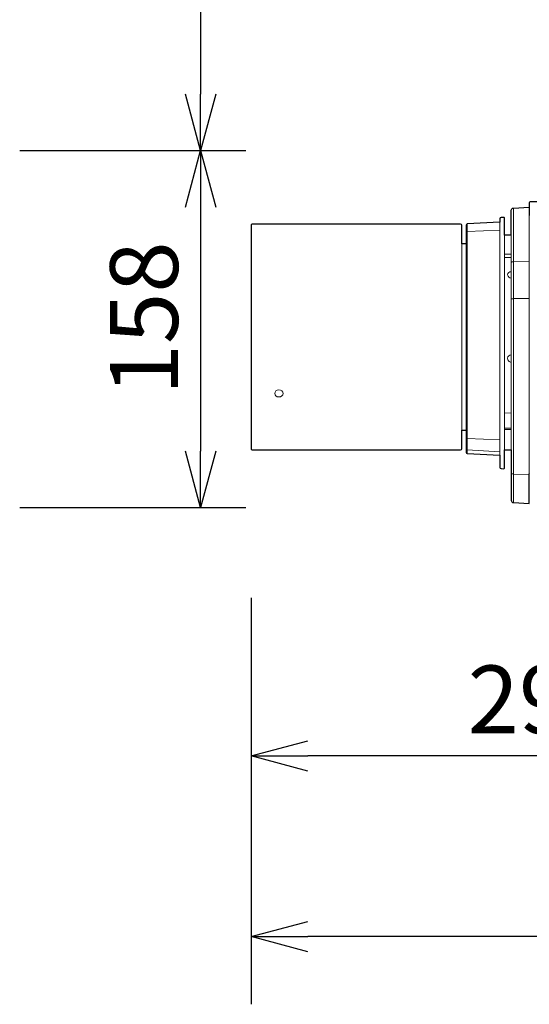
# Model space of a CAD drawing. Extents: x 1000 to 27242, y 2500 to 40000.
# Drawn here: x 20240 to 22494, y 29753 to 34113 of the extents above; entities that cross this region are included whole.
import ezdxf
from ezdxf.enums import TextEntityAlignment as Align

# ---------------------------------------------------------------- set-up
doc = ezdxf.new("R2010")
doc.units = 0
doc.header["$LTSCALE"] = 400
doc.header["$MEASUREMENT"] = 0
doc.layers.get('0').update_dxf_attribs({"linetype": 'CONTINUOUS'})
doc.layers.add('SUGATA', color=7, linetype='CONTINUOUS')
doc.layers.add('SUNPO', color=1, linetype='CONTINUOUS')
doc.styles.get("Standard").update_dxf_attribs({"font": 'SIMPLEX', "bigfont": 'BIGFONT'})

# ---------------------------------------------------------------- blocks, each defined once
blk = doc.blocks.new('CP-WX8750WJ／8750BJ_304H_SET_LL-704')
at = {"layer": 'SUGATA', "color": 3, "lineweight": 9}
for p, q in [((6423.5, -6155.9), (6423.5, -5921.2)), ((6423.5, -7225.3), (6423.5, -5921.2)), ((6493.5, -5953.5), (6493.5, -7098.6)), ((6218.7, -5991.8), (6218.7, -7008)), ((6364, -5984.1), (6364, -7015.6)), ((6364, -6018.7), (6218.7, -6025.1)), ((6384, -6992), (6384, -6042)), ((6414, -6042), (6414, -6991.5)), ((6195, -6079.5), (6195, -6904.5)), ((6214, -6904.5), (6214, -6079.5)), ((6384, -6125.4), (6414, -6125.4)), ((6384, -6139.7), (6414, -6140.2)), ((6423.5, -6158.8), (6493.5, -6158.1)), ((6493.5, -6321.2), (6423.5, -6322.3)), ((6414, -6828.6), (6384, -6829)), ((6414, -6895.3), (6384, -6895.3)), ((6414, -6901.8), (6384, -6902.1)), ((6364, -6947.4), (6218.7, -6941.2)), ((6364, -7000), (6218.7, -6992.5)), ((6493.5, -7102.1), (6423.5, -7099.4))]:
    blk.add_line(p, q, dxfattribs=at)
at = {"layer": 'SUGATA', "color": 2}
for points in [[(6414, -6991.5), (6414, -7215.3, 0.39896), (6423.5, -7225.3), (6493.5, -7229), (6493.5, -7098.6), (6494, -7099.4)], [(6414, -6042), (6414, -5931.2, -0.39896), (6423.5, -5921.2), (6493.5, -5917.5), (6493.5, -5953.5), (6494, -5953.5), (6494, -5897, -0.414213), (6499, -5892), (6590.2, -5892, 0.339454), (6595, -5888.3), (6643.6, -5706.8, -0.339454), (6662.9, -5692), (6686.9, -5692, 0.198912), (6690.5, -5690.5), (6712.5, -5668.5, -0.198912), (6716.1, -5667), (6771.7, -5667)], [(6414, -6042), (6384, -6042), (6384, -5965.9, 0.429634), (6380.8, -5962.9), (6368.7, -5963.6, 0.39896), (6364, -5968.6), (6364, -5984.1), (6218.7, -5991.8, 0.39896), (6214, -5996.7), (6214, -6079.5), (6195, -6079.5), (6195, -5997, 0.408591), (6190, -5992), (5269, -5992, 0.414214), (5264, -5997), (5264, -6987, 0.414214), (5269, -6992), (6190, -6992, 0.408591), (6195, -6987), (6195, -6904.5), (6214, -6904.5), (6214, -7003, 0.39896), (6218.7, -7008), (6364, -7015.6), (6364, -7069.7, 0.39896), (6368.7, -7074.7), (6380.8, -7075.3, 0.429634), (6384, -7072.4), (6384, -6992), (6414, -6991.5)]]:
    blk.add_lwpolyline(points, format="xyb", dxfattribs=at)
at = {"layer": 'SUGATA', "color": 3, "lineweight": 9}
for centre, radius, start, end in [((6218.6, -6029.8), 4.64, 88.5959, 175.005), ((6412.8, -6218.3), 14.9, 85.4128, 175.3174), ((6413.3, -6215.9), 15.3, 184.5425, 272.6307), ((6414, -6587.6), 16, 89.9179, 176.4682), ((6413.8, -6587.4), 15.8, 177.3177, 270.7839), ((6219, -6987.5), 4.96, 180.3501, 267.3959)]:
    blk.add_arc(centre, radius, start, end, dxfattribs=at)
at = {"layer": 'SUGATA', "color": 3}
blk.add_arc((6218.5, -6936.7), 4.52, 180.457, 272.6175, dxfattribs=at)
at = {"layer": 'SUGATA', "color": 3, "lineweight": 9}
blk.add_ellipse((5386.5, -6742), major_axis=(18.5, 0), ratio=0.856775, dxfattribs=at)
for points, knots in [([(6423.5, -6158.8), (6422.4, -6158.9), (6420.5, -6158.9), (6418, -6159.3), (6416.2, -6159.7), (6415.2, -6160.3), (6414.7, -6160.7), (6414.3, -6161.2), (6414.1, -6161.7), (6414, -6162.1), (6414, -6162.3), (6414, -6162.4)], [0, 0, 0, 0, 3.200366, 5.595919, 7.745792, 8.6417, 9.102812, 9.75597, 10.458799, 10.732024, 10.984181, 10.984181, 10.984181, 10.984181]), ([(6423.5, -6322.3), (6421.7, -6322.4), (6419.1, -6322.5), (6416.4, -6323.3), (6415.1, -6323.8), (6414.6, -6324.2), (6414.3, -6324.5), (6414.1, -6324.8), (6414, -6325.1), (6414, -6325.2)], [0, 0, 0, 0, 5.208694, 7.812639, 8.462288, 9.385544, 9.692808, 9.892252, 10.410832, 10.410832, 10.410832, 10.410832]), ([(6423.5, -7099.4), (6421.3, -7099), (6418.2, -7098.5), (6415.7, -7096.2), (6414.6, -7094.7), (6414.2, -7093.6), (6414, -7092.5), (6414, -7092.2), (6414, -7092)], [0, 0, 0, 0, 6.535049, 8.886711, 10.002268, 12.100147, 12.49718, 13.122474, 13.122474, 13.122474, 13.122474])]:
    blk.add_open_spline(points, degree=3, knots=knots, dxfattribs=at)
at = {"layer": 'SUNPO', "color": 1, "linetype": 'Continuous'}
for p, q in [((5040, -1950), (5040, -5417)), ((5040, -5667), (4973, -5417)), ((5107, -5417), (5040, -5667)), ((5040, -5667), (5040, -5417)), ((4240, -5667), (5240, -5667)), ((4973, -5917), (5040, -5667)), ((5040, -5667), (5040, -5917)), ((5040, -5667), (5107, -5917)), ((5040, -5917), (5040, -6997)), ((5040, -7247), (4973, -6997)), ((5107, -6997), (5040, -7247)), ((5040, -7247), (5040, -6997)), ((4240, -7247), (5240, -7247)), ((5264, -7647), (5264, -9447)), ((5264, -8347), (5514, -8280)), ((5264, -8347), (5514, -8347)), ((5514, -8414), (5264, -8347)), ((7950, -8347), (5514, -8347)), ((5264, -9147), (5514, -9080)), ((5264, -9147), (5514, -9147)), ((5514, -9214), (5264, -9147)), ((10534, -9147), (5514, -9147))]:
    blk.add_line(p, q, dxfattribs=at)
at = {"layer": 'SUNPO', "color": 4}
blk.add_text('158', height=300, rotation=90, dxfattribs=at).set_placement((4940, -6409.5), align=Align.CENTER)
blk.add_text('293.6', height=300, dxfattribs=at).set_placement((6732, -8247), align=Align.CENTER)

msp = doc.modelspace()

# ---------------------------------------------------------------- block references
msp.add_blockref('CP-WX8750WJ／8750BJ_304H_SET_LL-704', (16000, 39200))

doc.saveas('drawing.dxf')
